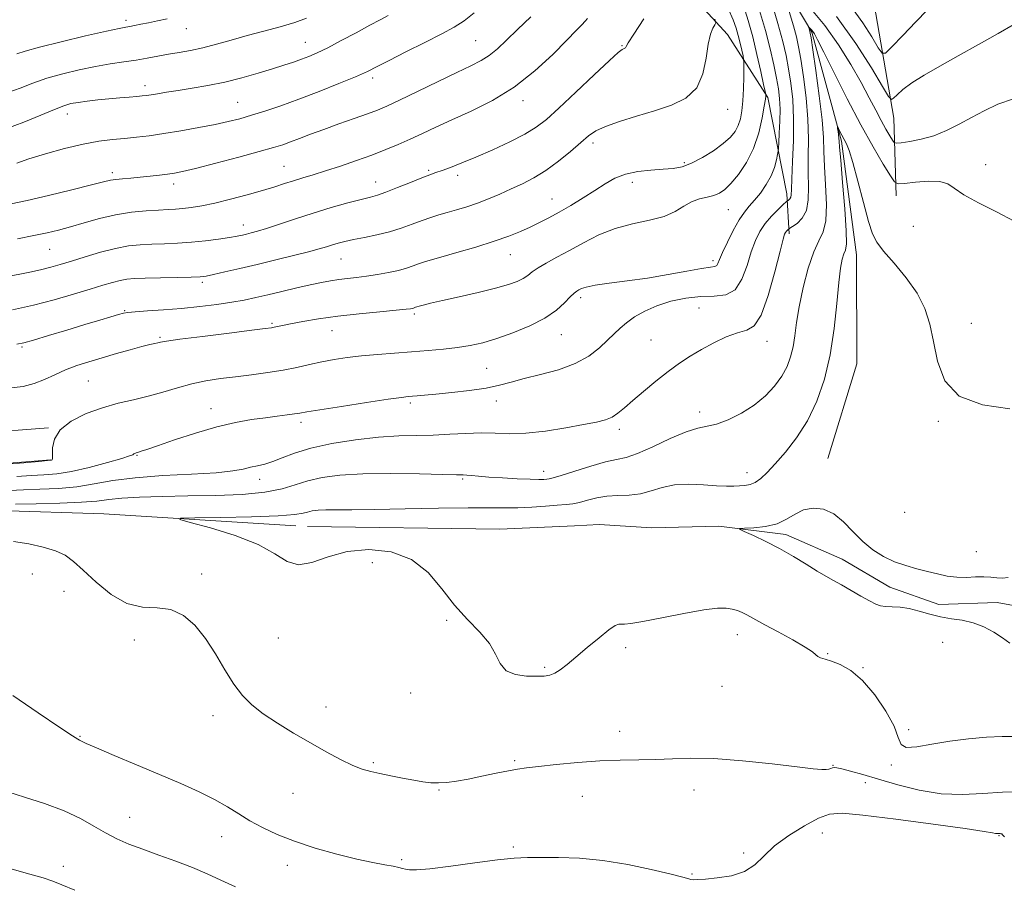
# Model space of a CAD drawing. Extents: x 2104800 to 2107700, y 287300 to 290200.
# Drawn here: x 2105668 to 2105924, y 289077 to 289303 of the extents above; entities that cross this region are included whole.
import ezdxf

# ---------------------------------------------------------------- set-up
doc = ezdxf.new("R2010")
doc.units = 0
doc.header["$MEASUREMENT"] = 0
doc.linetypes.add('rvrstm', pattern=[117.1, 50, -3.9, 0.5, -3.9, 0.5, -3.9, 0.5, -3.9, 50])
for name, color, linetype, lineweight in [('BREAKLINE DTM HARD', 7, 'Continuous', 0), ('CONTOUR INDEX', 41, 'Continuous', 13), ('CONTOUR INTERMEDIATE', 44, 'Continuous', 0), ('SPOT ELEVATION DTM', 2, 'Continuous', 13), ('STREAM - RIVER SINGLE LINE', 142, 'rvrstm', 0)]:
    doc.layers.add(name, color=color, linetype=linetype, lineweight=lineweight)

msp = doc.modelspace()

# ---------------------------------------------------------------- linework, layer by layer
at = {"layer": 'BREAKLINE DTM HARD'}
for points in [[(2105824.53, 289359.38, 909.31), (2105851.35, 289352.35, 903.84), (2105876.55, 289336.56, 899.46), (2105889.76, 289309.25, 894.76), (2105895.32, 289277, 889.24), (2105895.93, 289256.77, 885.46)], [(2105819.63, 289350.61, 903.51), (2105841.54, 289339.19, 896.51), (2105859.09, 289324.48, 889.46), (2105873.93, 289299.36, 885.79), (2105881.67, 289270.95, 883.71), (2105885.59, 289241.43, 883.17), (2105885.67, 289212.99, 882.78), (2105878.09, 289188.36, 882.62)], [(2105812.02, 289332.22, 905.84), (2105835.05, 289317.3, 900.5), (2105852.06, 289298.75, 897.49), (2105862.49, 289282.38, 893.83), (2105867.49, 289257.23, 890.49), (2105868.07, 289246.84, 887.65)], [(2105598.21, 289199.75, 891.94), (2105611.7, 289197.3, 892.12), (2105631.4, 289196.46, 892.48), (2105657.29, 289194.96, 892.18), (2105675.34, 289196.4, 892.06)], [(2105596.71, 289191.49, 891.94), (2105610.77, 289188.93, 892.12), (2105630.98, 289188.07, 892.48), (2105657.38, 289186.54, 892.18), (2105676.01, 289188.03, 892.06)]]:
    msp.add_polyline3d(points, dxfattribs=at)
at = {"layer": 'CONTOUR INDEX', "flags": 128}
for points, elevation in [([(2105667.089, 289183.675), (2105670.845, 289183.936), (2105674.182, 289184.124), (2105677.504, 289184.409), (2105681.346, 289185.014), (2105685.989, 289186.063), (2105690.683, 289187.304), (2105694.424, 289188.387), (2105696.486, 289189.049), (2105697.268, 289189.371), (2105697.447, 289189.517), (2105697.585, 289189.624), (2105697.77, 289189.717), (2105697.972, 289189.791), (2105698.179, 289189.849), (2105698.441, 289189.919), (2105698.826, 289190.034), (2105699.488, 289190.256), (2105700.917, 289190.75), (2105703.688, 289191.711), (2105708.131, 289193.231), (2105713.581, 289195.002), (2105719.125, 289196.615), (2105724.024, 289197.757), (2105728.216, 289198.496), (2105731.814, 289198.994), (2105734.899, 289199.389), (2105737.428, 289199.711), (2105739.33, 289199.969), (2105740.734, 289200.191), (2105742.571, 289200.505), (2105745.975, 289201.063), (2105751.592, 289201.945), (2105758.119, 289202.947), (2105763.766, 289203.796), (2105767.209, 289204.288), (2105768.972, 289204.505), (2105770.044, 289204.596), (2105771.308, 289204.695), (2105773.227, 289204.859), (2105776.16, 289205.126), (2105780.264, 289205.526), (2105784.902, 289206.055), (2105789.237, 289206.698), (2105792.693, 289207.444), (2105795.749, 289208.284), (2105799.145, 289209.213), (2105803.385, 289210.246), (2105808.026, 289211.488), (2105812.388, 289213.068), (2105815.933, 289215.042), (2105818.686, 289217.183), (2105820.816, 289219.194), (2105822.514, 289220.858), (2105824.06, 289222.293), (2105825.759, 289223.698), (2105827.87, 289225.213), (2105830.478, 289226.747), (2105833.625, 289228.15), (2105837.291, 289229.29), (2105841.212, 289230.096), (2105845.064, 289230.515), (2105848.56, 289230.62), (2105851.568, 289230.985), (2105853.993, 289232.31), (2105855.793, 289235.041), (2105857.131, 289238.604), (2105858.223, 289242.171), (2105859.271, 289245.096), (2105860.422, 289247.46), (2105861.812, 289249.526), (2105863.492, 289251.48), (2105865.185, 289253.193), (2105866.534, 289254.461), (2105867.284, 289255.153), (2105867.606, 289255.437), (2105867.775, 289255.56), (2105868.007, 289255.727), (2105868.274, 289255.997), (2105868.485, 289256.391), (2105868.584, 289257.03), (2105868.639, 289258.425), (2105868.752, 289261.185), (2105868.978, 289265.665), (2105869.196, 289271.187), (2105869.242, 289276.818), (2105868.995, 289281.803), (2105868.52, 289286.1), (2105867.928, 289289.845), (2105867.275, 289293.267), (2105866.412, 289296.964), (2105865.133, 289301.63), (2105863.346, 289307.611)], 890), ([(2105664.576, 289235.778), (2105667.892, 289236.388), (2105670.928, 289236.981), (2105673.629, 289237.565), (2105676.019, 289238.165), (2105678.44, 289238.863), (2105681.316, 289239.759), (2105684.916, 289240.893), (2105688.898, 289242.08), (2105692.769, 289243.076), (2105696.165, 289243.702), (2105699.24, 289244.027), (2105702.283, 289244.183), (2105705.523, 289244.292), (2105708.967, 289244.431), (2105712.567, 289244.666), (2105716.225, 289245.038), (2105719.637, 289245.483), (2105722.452, 289245.91), (2105724.433, 289246.251), (2105725.808, 289246.528), (2105726.919, 289246.783), (2105728.112, 289247.077), (2105729.727, 289247.528), (2105732.106, 289248.273), (2105735.48, 289249.396), (2105739.631, 289250.781), (2105744.232, 289252.258), (2105748.928, 289253.671), (2105753.262, 289254.901), (2105756.754, 289255.839), (2105759.136, 289256.446), (2105761.001, 289256.966), (2105763.16, 289257.712), (2105766.163, 289258.887), (2105769.529, 289260.251), (2105772.515, 289261.453), (2105774.603, 289262.247), (2105776.166, 289262.794), (2105777.797, 289263.356), (2105779.999, 289264.164), (2105782.912, 289265.304), (2105786.584, 289266.831), (2105790.942, 289268.744), (2105795.422, 289270.83), (2105799.34, 289272.823), (2105802.28, 289274.603), (2105804.9, 289276.645), (2105808.127, 289279.571), (2105812.54, 289283.71), (2105817.32, 289288.212), (2105821.301, 289291.935), (2105823.618, 289294.034), (2105824.62, 289294.85), (2105824.955, 289295.025), (2105825.165, 289295.093), (2105825.344, 289295.18), (2105825.477, 289295.306), (2105825.629, 289295.593), (2105826.193, 289296.57), (2105827.643, 289298.867), (2105830.223, 289302.788)], 900), ([(2105665.02, 289283.733), (2105668.036, 289284.8), (2105671.304, 289286.059), (2105674.957, 289287.352), (2105679.057, 289288.543), (2105683.369, 289289.579), (2105687.585, 289290.426), (2105691.456, 289291.072), (2105694.964, 289291.588), (2105698.153, 289292.064), (2105701.076, 289292.569), (2105703.838, 289293.091), (2105706.553, 289293.596), (2105709.335, 289294.074), (2105712.284, 289294.604), (2105715.496, 289295.292), (2105719.046, 289296.208), (2105722.918, 289297.292), (2105727.076, 289298.447), (2105731.427, 289299.598), (2105735.663, 289300.728), (2105739.423, 289301.842), (2105742.507, 289302.98)], 910), ([(2105880.368, 289303.396), (2105885.383, 289296.441), (2105889.468, 289290.052), (2105892.355, 289285.2), (2105893.928, 289282.58), (2105894.672, 289281.788), (2105895.227, 289282.144), (2105896.15, 289283.073), (2105897.685, 289284.417), (2105899.994, 289286.122), (2105903.198, 289288.143), (2105907.244, 289290.486), (2105912.037, 289293.166), (2105917.352, 289296.118), (2105922.431, 289298.966), (2105926.386, 289301.253)], 890), ([(2105723.999, 289076.891), (2105720.228, 289078.628), (2105716.62, 289080.268), (2105712.797, 289081.885), (2105708.517, 289083.53), (2105704.075, 289085.148), (2105699.9, 289086.66), (2105696.307, 289088.03), (2105693.155, 289089.388), (2105690.188, 289090.908), (2105687.136, 289092.71), (2105683.67, 289094.694), (2105679.444, 289096.705), (2105674.337, 289098.6), (2105669.115, 289100.273), (2105664.765, 289101.629)], 890)]:
    msp.add_lwpolyline(points, dxfattribs=dict(at, elevation=elevation))
at = {"layer": 'CONTOUR INTERMEDIATE', "flags": 128}
for points, elevation in [([(2105664.369, 289186.871), (2105668.961, 289187.286), (2105672.856, 289187.638), (2105675.067, 289187.835), (2105675.942, 289187.914), (2105676.165, 289187.942), (2105676.297, 289188.023), (2105676.405, 289188.41), (2105676.438, 289189.395), (2105676.447, 289191.157), (2105676.905, 289193.437), (2105678.393, 289195.862), (2105681.289, 289198.11), (2105685.172, 289200.052), (2105689.42, 289201.609), (2105693.53, 289202.752), (2105697.465, 289203.664), (2105701.308, 289204.579), (2105705.123, 289205.662), (2105708.908, 289206.803), (2105712.645, 289207.822), (2105716.34, 289208.587), (2105720.093, 289209.162), (2105724.025, 289209.659), (2105728.196, 289210.174), (2105732.411, 289210.743), (2105736.41, 289211.385), (2105740.008, 289212.107), (2105743.304, 289212.855), (2105746.472, 289213.561), (2105749.681, 289214.17), (2105753.081, 289214.684), (2105756.817, 289215.12), (2105760.972, 289215.494), (2105765.385, 289215.828), (2105769.829, 289216.145), (2105774.106, 289216.468), (2105778.111, 289216.827), (2105781.766, 289217.249), (2105785.072, 289217.781), (2105788.346, 289218.524), (2105791.986, 289219.595), (2105796.219, 289221.074), (2105800.605, 289222.883), (2105804.533, 289224.905), (2105807.527, 289227.002), (2105809.653, 289228.941), (2105811.11, 289230.47), (2105812.094, 289231.417), (2105812.786, 289231.938), (2105813.361, 289232.272), (2105814.048, 289232.618), (2105815.286, 289233.016), (2105817.566, 289233.467), (2105821.217, 289233.979), (2105825.926, 289234.59), (2105831.219, 289235.345), (2105836.6, 289236.251), (2105841.49, 289237.149), (2105845.291, 289237.844), (2105847.588, 289238.208), (2105848.721, 289238.396), (2105849.216, 289238.635), (2105849.547, 289239.154), (2105849.987, 289240.197), (2105850.758, 289242.011), (2105852.001, 289244.693), (2105853.527, 289247.74), (2105855.069, 289250.502), (2105856.427, 289252.512), (2105857.698, 289254.052), (2105859.048, 289255.587), (2105860.575, 289257.479), (2105862.106, 289259.657), (2105863.398, 289261.945), (2105864.269, 289264.16), (2105864.778, 289266.087), (2105865.045, 289267.508), (2105865.179, 289268.349), (2105865.259, 289269.138), (2105865.351, 289270.552), (2105865.499, 289273.047), (2105865.641, 289276.196), (2105865.693, 289279.35), (2105865.58, 289282.047), (2105865.278, 289284.571), (2105864.776, 289287.388), (2105864.059, 289290.875), (2105863.102, 289295.038), (2105861.875, 289299.789), (2105860.384, 289304.961)], 892), ([(2105665.218, 289180.064), (2105668.833, 289180.235), (2105673.157, 289180.373), (2105677.943, 289180.589), (2105682.74, 289181.022), (2105687.291, 289181.751), (2105692.114, 289182.614), (2105697.921, 289183.392), (2105705.077, 289183.925), (2105712.553, 289184.3), (2105718.974, 289184.665), (2105723.326, 289185.128), (2105726.053, 289185.642), (2105727.958, 289186.117), (2105729.734, 289186.507), (2105731.612, 289186.941), (2105733.71, 289187.588), (2105736.186, 289188.565), (2105739.366, 289189.77), (2105743.617, 289191.047), (2105749.115, 289192.248), (2105755.259, 289193.254), (2105761.26, 289193.952), (2105766.511, 289194.281), (2105771.147, 289194.391), (2105775.489, 289194.48), (2105779.783, 289194.691), (2105783.967, 289194.928), (2105787.904, 289195.039), (2105791.559, 289194.941), (2105795.297, 289194.83), (2105799.584, 289194.969), (2105804.672, 289195.537), (2105809.944, 289196.365), (2105814.571, 289197.195), (2105817.933, 289197.846), (2105820.258, 289198.431), (2105821.985, 289199.14), (2105823.533, 289200.145), (2105825.232, 289201.553), (2105827.389, 289203.454), (2105830.197, 289205.862), (2105833.389, 289208.505), (2105836.583, 289211.035), (2105839.503, 289213.19), (2105842.299, 289215.053), (2105845.231, 289216.794), (2105848.453, 289218.512), (2105851.713, 289220.034), (2105854.655, 289221.117), (2105857.027, 289221.755), (2105858.989, 289222.888), (2105860.801, 289225.691), (2105862.641, 289230.84), (2105864.351, 289236.999), (2105865.688, 289242.33), (2105866.488, 289245.45), (2105866.897, 289246.791), (2105867.138, 289247.24), (2105867.388, 289247.531), (2105867.64, 289247.786), (2105867.841, 289247.975), (2105867.987, 289248.1), (2105868.272, 289248.3), (2105868.94, 289248.743), (2105870.12, 289249.591), (2105871.473, 289250.963), (2105872.547, 289252.968), (2105873.016, 289255.676), (2105873.062, 289258.993), (2105872.996, 289262.788), (2105873.044, 289266.965), (2105873.092, 289271.571), (2105872.94, 289276.69), (2105872.455, 289282.271), (2105871.768, 289287.718), (2105871.08, 289292.302), (2105870.52, 289295.568), (2105869.95, 289298.167), (2105869.163, 289301.026), (2105868.038, 289304.759)], 888), ([(2105665.645, 289206.771), (2105668.758, 289207.138), (2105671.614, 289207.864), (2105674.342, 289208.931), (2105677.041, 289210.184), (2105679.807, 289211.436), (2105682.728, 289212.549), (2105685.877, 289213.568), (2105689.324, 289214.592), (2105693.045, 289215.673), (2105696.652, 289216.704), (2105699.665, 289217.534), (2105701.733, 289218.059), (2105703.018, 289218.348), (2105703.812, 289218.512), (2105704.532, 289218.666), (2105706.098, 289218.923), (2105709.557, 289219.4), (2105715.455, 289220.155), (2105722.339, 289221.013), (2105728.258, 289221.743), (2105731.758, 289222.176), (2105733.37, 289222.391), (2105734.124, 289222.531), (2105734.933, 289222.719), (2105736.232, 289223.009), (2105738.34, 289223.438), (2105741.499, 289224.023), (2105745.645, 289224.704), (2105750.638, 289225.4), (2105756.212, 289226.04), (2105761.59, 289226.58), (2105765.867, 289226.986), (2105768.398, 289227.236), (2105769.567, 289227.375), (2105770.021, 289227.46), (2105770.297, 289227.538), (2105770.517, 289227.614), (2105770.699, 289227.682), (2105770.88, 289227.742), (2105771.196, 289227.834), (2105771.802, 289228.006), (2105772.888, 289228.307), (2105774.784, 289228.792), (2105777.851, 289229.517), (2105782.227, 289230.501), (2105787.163, 289231.619), (2105791.686, 289232.708), (2105795.039, 289233.643), (2105797.334, 289234.461), (2105798.9, 289235.24), (2105800.073, 289236.051), (2105801.225, 289236.955), (2105802.733, 289238.01), (2105804.893, 289239.266), (2105807.663, 289240.763), (2105810.916, 289242.535), (2105814.546, 289244.557), (2105818.517, 289246.577), (2105822.812, 289248.287), (2105827.342, 289249.485), (2105831.731, 289250.404), (2105835.532, 289251.385), (2105838.437, 289252.662), (2105840.692, 289254.039), (2105842.687, 289255.214), (2105844.715, 289255.971), (2105846.703, 289256.442), (2105848.483, 289256.847), (2105849.963, 289257.409), (2105851.352, 289258.36), (2105852.931, 289259.937), (2105854.878, 289262.312), (2105856.953, 289265.41), (2105858.807, 289269.093), (2105860.17, 289273.144), (2105861.069, 289277.016), (2105861.606, 289280.081), (2105861.883, 289281.892), (2105861.987, 289282.713), (2105862.004, 289282.989), (2105861.984, 289283.193), (2105861.836, 289283.915), (2105861.435, 289285.772), (2105860.696, 289289.154), (2105859.701, 289293.529), (2105858.576, 289298.133), (2105857.41, 289302.366), (2105856.151, 289306.266)], 894), ([(2105667.088, 289218.157), (2105668.971, 289218.525), (2105671.451, 289219.217), (2105675.36, 289220.379), (2105680.125, 289221.812), (2105684.821, 289223.226), (2105688.685, 289224.384), (2105691.598, 289225.251), (2105693.603, 289225.845), (2105694.865, 289226.196), (2105696.051, 289226.4), (2105697.951, 289226.564), (2105701.141, 289226.782), (2105705.327, 289227.08), (2105710.002, 289227.467), (2105714.7, 289227.944), (2105719.129, 289228.485), (2105723.04, 289229.054), (2105726.305, 289229.632), (2105729.28, 289230.261), (2105732.441, 289231), (2105736.103, 289231.872), (2105739.945, 289232.779), (2105743.482, 289233.587), (2105746.36, 289234.195), (2105748.74, 289234.631), (2105750.911, 289234.954), (2105753.127, 289235.223), (2105755.498, 289235.493), (2105758.101, 289235.82), (2105760.95, 289236.243), (2105763.821, 289236.753), (2105766.424, 289237.324), (2105768.543, 289237.926), (2105770.234, 289238.511), (2105771.623, 289239.027), (2105772.919, 289239.462), (2105774.654, 289239.975), (2105777.444, 289240.766), (2105781.646, 289241.965), (2105786.585, 289243.421), (2105791.326, 289244.914), (2105795.146, 289246.267), (2105798.162, 289247.49), (2105800.702, 289248.637), (2105803.073, 289249.773), (2105805.502, 289251.012), (2105808.199, 289252.48), (2105811.28, 289254.251), (2105814.505, 289256.191), (2105817.546, 289258.116), (2105820.189, 289259.859), (2105822.696, 289261.319), (2105825.448, 289262.409), (2105828.688, 289263.085), (2105832.113, 289263.456), (2105835.284, 289263.673), (2105837.904, 289263.898), (2105840.233, 289264.341), (2105842.677, 289265.227), (2105845.497, 289266.69), (2105848.397, 289268.503), (2105850.937, 289270.352), (2105852.786, 289271.999), (2105854.025, 289273.522), (2105854.844, 289275.074), (2105855.406, 289276.811), (2105855.782, 289278.89), (2105856.021, 289281.469), (2105856.165, 289284.571), (2105856.244, 289287.682), (2105856.281, 289290.152), (2105856.29, 289291.554), (2105856.233, 289292.347), (2105856.063, 289293.209), (2105855.747, 289294.653), (2105855.322, 289296.521), (2105854.842, 289298.487), (2105854.307, 289300.366), (2105853.51, 289302.539), (2105852.192, 289305.525)], 896), ([(2105667.091, 289265.256), (2105670.235, 289266.34), (2105674.563, 289267.679), (2105679.529, 289269.062), (2105684.371, 289270.222), (2105688.495, 289270.968), (2105692.003, 289271.4), (2105695.166, 289271.695), (2105698.258, 289272.007), (2105701.563, 289272.41), (2105705.367, 289272.957), (2105709.81, 289273.678), (2105714.448, 289274.495), (2105718.692, 289275.31), (2105722.137, 289276.058), (2105725.117, 289276.818), (2105728.149, 289277.705), (2105731.668, 289278.823), (2105735.78, 289280.217), (2105740.507, 289281.924), (2105745.747, 289283.92), (2105750.898, 289285.966), (2105755.234, 289287.763), (2105758.324, 289289.137), (2105760.909, 289290.401), (2105764.027, 289291.991), (2105768.371, 289294.191), (2105773.266, 289296.668), (2105777.695, 289298.938), (2105780.94, 289300.689), (2105783.489, 289302.307), (2105786.131, 289304.348)], 906), ([(2105873.481, 289305.747), (2105877.324, 289301.118), (2105880.916, 289296.054), (2105884.09, 289290.962), (2105886.77, 289286.264), (2105888.91, 289282.295), (2105890.617, 289279.023), (2105892.032, 289276.329), (2105893.259, 289274.119), (2105894.264, 289272.41), (2105894.977, 289271.244), (2105895.422, 289270.633), (2105896.005, 289270.461), (2105897.225, 289270.583), (2105899.431, 289270.894), (2105902.381, 289271.457), (2105905.681, 289272.379), (2105909.004, 289273.721), (2105912.286, 289275.364), (2105915.533, 289277.146), (2105918.796, 289278.915), (2105922.328, 289280.574), (2105926.427, 289282.037)], 888), ([(2105884.314, 289305.856), (2105887.222, 289301.823), (2105889.591, 289298.119), (2105891.265, 289295.305), (2105892.246, 289293.859), (2105893.166, 289293.91), (2105894.811, 289295.502), (2105897.674, 289298.497), (2105901.059, 289302.031), (2105903.977, 289305.056)], 892), ([(2105664.296, 289274.229), (2105668.969, 289275.896), (2105673.337, 289277.707), (2105676.909, 289279.248), (2105679.383, 289280.217), (2105681.22, 289280.745), (2105683.069, 289281.071), (2105685.43, 289281.391), (2105688.193, 289281.718), (2105691.101, 289282.02), (2105693.902, 289282.272), (2105696.391, 289282.472), (2105698.369, 289282.625), (2105699.741, 289282.743), (2105700.828, 289282.87), (2105702.049, 289283.057), (2105703.764, 289283.343), (2105706.086, 289283.728), (2105709.066, 289284.202), (2105712.709, 289284.766), (2105716.839, 289285.466), (2105721.239, 289286.358), (2105725.679, 289287.465), (2105729.894, 289288.665), (2105733.612, 289289.806), (2105736.637, 289290.768), (2105739.091, 289291.581), (2105741.176, 289292.311), (2105743.121, 289293.047), (2105745.273, 289293.975), (2105748.007, 289295.305), (2105751.532, 289297.148), (2105755.384, 289299.219), (2105758.933, 289301.136), (2105761.688, 289302.6), (2105763.717, 289303.664)], 908), ([(2105665.691, 289254.672), (2105669.815, 289255.575), (2105675.403, 289256.876), (2105681.429, 289258.323), (2105686.522, 289259.572), (2105689.695, 289260.368), (2105691.508, 289260.795), (2105692.909, 289261.024), (2105694.664, 289261.2), (2105696.82, 289261.377), (2105699.241, 289261.581), (2105701.779, 289261.83), (2105704.222, 289262.103), (2105706.345, 289262.366), (2105708.11, 289262.631), (2105710.242, 289263.07), (2105713.656, 289263.902), (2105718.877, 289265.245), (2105724.872, 289266.823), (2105730.221, 289268.264), (2105733.879, 289269.296), (2105736.307, 289270.057), (2105738.344, 289270.789), (2105740.699, 289271.689), (2105743.558, 289272.782), (2105746.978, 289274.051), (2105750.91, 289275.453), (2105754.889, 289276.848), (2105758.343, 289278.07), (2105760.955, 289279.049), (2105763.421, 289280.102), (2105766.695, 289281.639), (2105771.385, 289283.91), (2105776.735, 289286.513), (2105781.646, 289288.88), (2105785.29, 289290.61), (2105787.916, 289291.949), (2105790.047, 289293.305), (2105792.154, 289295.032), (2105794.525, 289297.251), (2105797.399, 289300.03), (2105800.878, 289303.354)], 904), ([(2105666.023, 289227.039), (2105671.447, 289228.275), (2105676.858, 289229.69), (2105681.888, 289231.136), (2105686.194, 289232.443), (2105689.529, 289233.475), (2105692.052, 289234.229), (2105694.021, 289234.74), (2105695.745, 289235.046), (2105697.736, 289235.213), (2105700.554, 289235.312), (2105704.497, 289235.403), (2105708.809, 289235.495), (2105712.473, 289235.582), (2105714.801, 289235.679), (2105716.43, 289235.872), (2105718.33, 289236.264), (2105721.259, 289236.93), (2105725.13, 289237.83), (2105729.65, 289238.895), (2105734.479, 289240.049), (2105739.114, 289241.18), (2105743.006, 289242.171), (2105745.776, 289242.934), (2105747.698, 289243.517), (2105749.217, 289243.997), (2105750.735, 289244.446), (2105752.503, 289244.899), (2105754.737, 289245.383), (2105757.562, 289245.93), (2105760.766, 289246.584), (2105764.047, 289247.393), (2105767.15, 289248.374), (2105769.996, 289249.415), (2105772.548, 289250.372), (2105774.81, 289251.14), (2105776.94, 289251.783), (2105779.134, 289252.402), (2105781.545, 289253.091), (2105784.167, 289253.894), (2105786.948, 289254.85), (2105789.839, 289255.977), (2105792.788, 289257.226), (2105795.741, 289258.532), (2105798.671, 289259.875), (2105801.649, 289261.409), (2105804.772, 289263.333), (2105808.059, 289265.743), (2105811.223, 289268.312), (2105813.896, 289270.611), (2105815.898, 289272.331), (2105817.783, 289273.641), (2105820.288, 289274.828), (2105823.935, 289276.122), (2105828.381, 289277.51), (2105833.065, 289278.918), (2105837.468, 289280.358), (2105841.224, 289282.182), (2105844.008, 289284.824), (2105845.632, 289288.508), (2105846.456, 289292.601), (2105846.978, 289296.259), (2105847.587, 289298.825), (2105848.235, 289300.401), (2105848.762, 289301.274), (2105849.001, 289301.815), (2105848.734, 289302.711)], 898), ([(2105667.103, 289293.703), (2105669.27, 289294.411), (2105673.006, 289295.456), (2105678.671, 289296.862), (2105685.033, 289298.355), (2105690.463, 289299.586), (2105693.763, 289300.303), (2105695.466, 289300.644), (2105696.536, 289300.841), (2105697.784, 289301.087), (2105699.394, 289301.416), (2105701.398, 289301.822), (2105703.763, 289302.291), (2105706.219, 289302.784)], 912), ([(2105667.269, 289245.576), (2105671.557, 289246.384), (2105675.001, 289247.099), (2105677.996, 289247.822), (2105681.081, 289248.683), (2105684.667, 289249.752), (2105688.661, 289250.875), (2105692.841, 289251.84), (2105696.976, 289252.485), (2105700.794, 289252.858), (2105704.012, 289253.055), (2105706.462, 289253.169), (2105708.435, 289253.268), (2105710.334, 289253.416), (2105712.526, 289253.676), (2105715.224, 289254.124), (2105718.604, 289254.837), (2105722.711, 289255.846), (2105727.064, 289257.013), (2105731.053, 289258.152), (2105734.23, 289259.12), (2105736.795, 289259.941), (2105739.113, 289260.679), (2105741.518, 289261.405), (2105744.238, 289262.217), (2105747.474, 289263.222), (2105751.322, 289264.485), (2105755.471, 289265.914), (2105759.508, 289267.377), (2105763.117, 289268.773), (2105766.386, 289270.132), (2105769.498, 289271.516), (2105772.662, 289272.989), (2105776.17, 289274.636), (2105780.336, 289276.542), (2105785.348, 289278.808), (2105790.898, 289281.593), (2105796.549, 289285.07), (2105801.884, 289289.26), (2105806.551, 289293.569), (2105810.218, 289297.252), (2105812.666, 289299.754), (2105814.136, 289301.27), (2105814.985, 289302.184), (2105815.595, 289302.932)], 902), ([(2105666.822, 289176.534), (2105672.125, 289176.62), (2105678.324, 289176.752), (2105683.935, 289176.975), (2105687.921, 289177.31), (2105691.025, 289177.695), (2105694.435, 289178.049), (2105699.088, 289178.308), (2105704.92, 289178.488), (2105711.615, 289178.626), (2105718.78, 289178.773), (2105725.723, 289179.047), (2105731.675, 289179.578), (2105736.123, 289180.445), (2105739.58, 289181.504), (2105742.815, 289182.556), (2105746.533, 289183.43), (2105751.179, 289184.063), (2105757.134, 289184.417), (2105764.46, 289184.486), (2105771.926, 289184.38), (2105777.982, 289184.236), (2105781.524, 289184.161), (2105783.226, 289184.127), (2105784.208, 289184.072), (2105785.44, 289183.948), (2105787.284, 289183.764), (2105789.954, 289183.543), (2105793.499, 289183.31), (2105797.317, 289183.104), (2105800.645, 289182.967), (2105802.903, 289182.927), (2105804.252, 289182.954), (2105805.038, 289183.007), (2105805.656, 289183.082), (2105806.692, 289183.339), (2105808.778, 289183.98), (2105812.278, 289185.103), (2105816.46, 289186.409), (2105820.324, 289187.496), (2105823.184, 289188.119), (2105825.631, 289188.661), (2105828.574, 289189.661), (2105832.617, 289191.458), (2105837.151, 289193.577), (2105841.259, 289195.343), (2105844.296, 289196.287), (2105846.698, 289196.767), (2105849.171, 289197.348), (2105852.23, 289198.481), (2105855.64, 289200.159), (2105858.974, 289202.257), (2105861.878, 289204.651), (2105864.272, 289207.208), (2105866.146, 289209.79), (2105867.512, 289212.304), (2105868.457, 289214.822), (2105869.091, 289217.458), (2105869.538, 289220.352), (2105869.993, 289223.744), (2105870.668, 289227.897), (2105871.711, 289232.879), (2105873.025, 289237.961), (2105874.451, 289242.214), (2105875.822, 289245.064), (2105876.948, 289247.338), (2105877.629, 289250.22), (2105877.75, 289254.521), (2105877.522, 289259.585), (2105877.241, 289264.39), (2105877.111, 289268.264), (2105876.989, 289271.955), (2105876.639, 289276.563), (2105875.914, 289282.739), (2105875.017, 289289.337), (2105874.232, 289294.759), (2105873.776, 289297.835), (2105873.573, 289299.101), (2105873.477, 289299.518), (2105873.37, 289299.873), (2105873.253, 289300.249), (2105873.157, 289300.556), (2105873.111, 289300.718), (2105873.144, 289300.729), (2105873.284, 289300.596), (2105873.546, 289300.334), (2105873.887, 289299.967), (2105874.253, 289299.527), (2105874.666, 289298.9), (2105875.471, 289297.394), (2105877.092, 289294.174), (2105879.791, 289288.751), (2105883.185, 289282.026), (2105886.727, 289275.247), (2105889.934, 289269.473), (2105892.56, 289265.006), (2105894.423, 289261.959), (2105895.505, 289260.352), (2105896.455, 289259.831), (2105898.085, 289259.949), (2105900.919, 289260.29), (2105904.308, 289260.559), (2105907.314, 289260.491), (2105909.324, 289259.874), (2105911.037, 289258.707), (2105913.477, 289257.043), (2105917.343, 289254.955), (2105922.02, 289252.601), (2105926.57, 289250.157)], 886), ([(2105926.426, 289116.036), (2105923.45, 289115.982), (2105919.448, 289115.806), (2105914.745, 289115.439), (2105909.836, 289114.827), (2105905.206, 289113.994), (2105901.3, 289113.29), (2105898.555, 289113.143), (2105897.173, 289113.921), (2105896.427, 289115.743), (2105895.358, 289118.669), (2105893.246, 289122.606), (2105890.344, 289126.864), (2105887.143, 289130.602), (2105884.077, 289133.178), (2105881.348, 289134.738), (2105879.094, 289135.624), (2105877.418, 289136.15), (2105876.257, 289136.497), (2105875.512, 289136.819), (2105874.989, 289137.272), (2105874.126, 289138.041), (2105872.272, 289139.313), (2105869.049, 289141.168), (2105865.197, 289143.253), (2105861.729, 289145.106), (2105859.408, 289146.379), (2105857.976, 289147.189), (2105856.921, 289147.77), (2105855.819, 289148.305), (2105854.591, 289148.797), (2105853.248, 289149.199), (2105851.696, 289149.448), (2105849.435, 289149.419), (2105845.862, 289148.966), (2105840.698, 289148.033), (2105834.971, 289146.902), (2105830.033, 289145.941), (2105826.901, 289145.427), (2105825.245, 289145.272), (2105824.402, 289145.292), (2105823.746, 289145.278), (2105822.814, 289144.897), (2105821.183, 289143.786), (2105818.605, 289141.743), (2105815.533, 289139.19), (2105812.592, 289136.711), (2105810.272, 289134.776), (2105808.509, 289133.406), (2105807.099, 289132.51), (2105805.819, 289131.995), (2105804.358, 289131.755), (2105802.383, 289131.684), (2105799.724, 289131.739), (2105796.862, 289132.136), (2105794.439, 289133.154), (2105792.869, 289134.982), (2105791.653, 289137.439), (2105790.064, 289140.248), (2105787.568, 289143.217), (2105784.409, 289146.468), (2105781.024, 289150.205), (2105777.7, 289154.472), (2105774.123, 289158.679), (2105769.828, 289162.077), (2105764.538, 289164.073), (2105758.731, 289164.704), (2105753.075, 289164.161), (2105748.116, 289162.76), (2105743.923, 289161.294), (2105740.446, 289160.679), (2105737.492, 289161.57), (2105734.294, 289163.572), (2105729.944, 289166.031), (2105723.953, 289168.371), (2105717.513, 289170.336), (2105712.235, 289171.753), (2105709.505, 289172.52), (2105709.81, 289172.822), (2105713.412, 289172.919), (2105720.146, 289173.029), (2105728.157, 289173.203), (2105735.163, 289173.449), (2105739.455, 289173.768), (2105741.613, 289174.12), (2105742.791, 289174.456), (2105743.978, 289174.734), (2105745.503, 289174.933), (2105747.529, 289175.041), (2105750.293, 289175.061), (2105754.317, 289175.054), (2105760.194, 289175.096), (2105768.137, 289175.237), (2105776.834, 289175.414), (2105784.59, 289175.537), (2105790.165, 289175.548), (2105794.131, 289175.517), (2105797.514, 289175.547), (2105801.092, 289175.708), (2105804.651, 289175.951), (2105807.733, 289176.196), (2105810.026, 289176.393), (2105811.823, 289176.617), (2105813.565, 289176.972), (2105815.612, 289177.514), (2105817.992, 289178.102), (2105820.652, 289178.544), (2105823.524, 289178.729), (2105826.484, 289178.86), (2105829.393, 289179.218), (2105832.183, 289179.975), (2105835.055, 289180.867), (2105838.279, 289181.522), (2105841.992, 289181.674), (2105845.804, 289181.49), (2105849.19, 289181.244), (2105851.76, 289181.151), (2105853.664, 289181.19), (2105855.185, 289181.28), (2105856.568, 289181.382), (2105857.903, 289181.621), (2105859.242, 289182.163), (2105860.659, 289183.165), (2105862.327, 289184.739), (2105864.437, 289186.988), (2105867.091, 289189.99), (2105870.019, 289193.733), (2105872.856, 289198.18), (2105875.297, 289203.297), (2105877.27, 289209.048), (2105878.763, 289215.398), (2105879.79, 289222.183), (2105880.48, 289228.713), (2105880.991, 289234.17), (2105881.453, 289237.947), (2105881.897, 289240.291), (2105882.323, 289241.66), (2105882.713, 289242.629), (2105882.958, 289244.231), (2105882.926, 289247.614), (2105882.547, 289253.408), (2105881.991, 289260.183), (2105881.485, 289265.992), (2105881.204, 289269.39), (2105881.088, 289270.945), (2105881.023, 289271.731), (2105880.918, 289272.601), (2105880.79, 289273.537), (2105880.679, 289274.305), (2105880.628, 289274.709), (2105880.683, 289274.709), (2105880.89, 289274.304), (2105881.277, 289273.523), (2105881.791, 289272.508), (2105882.361, 289271.43), (2105882.95, 289270.31), (2105883.664, 289268.56), (2105884.643, 289265.443), (2105885.959, 289260.577), (2105887.406, 289254.999), (2105888.709, 289250.104), (2105889.727, 289246.874), (2105890.857, 289244.656), (2105892.628, 289242.382), (2105895.362, 289239.24), (2105898.53, 289235.427), (2105901.394, 289231.39), (2105903.397, 289227.445), (2105904.696, 289223.377), (2105905.627, 289218.835), (2105906.627, 289213.684), (2105908.536, 289208.638), (2105912.293, 289204.624), (2105918.387, 289202.308), (2105925.507, 289201.304)], 884), ([(2105925.508, 289140.343), (2105923.588, 289141.704), (2105921.286, 289143.163), (2105918.695, 289144.538), (2105915.938, 289145.616), (2105913.12, 289146.264), (2105910.28, 289146.681), (2105907.439, 289147.15), (2105904.628, 289147.863), (2105901.901, 289148.668), (2105899.318, 289149.32), (2105896.944, 289149.649), (2105894.865, 289149.759), (2105893.169, 289149.827), (2105891.86, 289150.021), (2105890.609, 289150.472), (2105888.999, 289151.302), (2105886.758, 289152.568), (2105884.18, 289154.052), (2105881.701, 289155.472), (2105879.615, 289156.64), (2105877.649, 289157.75), (2105875.387, 289159.092), (2105872.52, 289160.865), (2105869.17, 289162.907), (2105865.568, 289164.964), (2105861.975, 289166.808), (2105858.776, 289168.312), (2105856.389, 289169.377), (2105855.163, 289169.95), (2105855.176, 289170.177), (2105856.442, 289170.254), (2105858.862, 289170.369), (2105861.9, 289170.699), (2105864.912, 289171.414), (2105867.419, 289172.587), (2105869.602, 289173.913), (2105871.81, 289174.989), (2105874.301, 289175.462), (2105876.979, 289175.167), (2105879.657, 289173.989), (2105882.199, 289171.915), (2105884.673, 289169.34), (2105887.195, 289166.764), (2105889.855, 289164.592), (2105892.636, 289162.862), (2105895.495, 289161.52), (2105898.385, 289160.5), (2105901.247, 289159.698), (2105904.02, 289159.003), (2105906.662, 289158.338), (2105909.209, 289157.784), (2105911.716, 289157.457), (2105914.208, 289157.423), (2105916.588, 289157.54), (2105918.732, 289157.615), (2105920.553, 289157.514), (2105922.131, 289157.34), (2105923.588, 289157.257), (2105925.046, 289157.41)], 882), ([(2105928.53, 289101.678), (2105923.579, 289101.569), (2105918.451, 289101.193), (2105913.131, 289100.922), (2105907.594, 289101.126), (2105901.883, 289102.049), (2105896.327, 289103.43), (2105891.323, 289104.884), (2105887.205, 289106.091), (2105884.034, 289106.987), (2105881.809, 289107.574), (2105880.471, 289107.866), (2105879.751, 289107.929), (2105879.327, 289107.839), (2105878.916, 289107.674), (2105878.392, 289107.502), (2105877.674, 289107.393), (2105876.552, 289107.414), (2105874.327, 289107.634), (2105870.176, 289108.124), (2105863.666, 289108.892), (2105855.931, 289109.707), (2105848.498, 289110.276), (2105842.526, 289110.396), (2105837.706, 289110.222), (2105833.365, 289110.001), (2105828.916, 289109.909), (2105824.122, 289109.851), (2105818.835, 289109.667), (2105813.067, 289109.247), (2105807.468, 289108.701), (2105802.846, 289108.193), (2105799.718, 289107.834), (2105797.429, 289107.519), (2105795.03, 289107.09), (2105791.828, 289106.443), (2105788.147, 289105.68), (2105784.563, 289104.959), (2105781.532, 289104.41), (2105779.014, 289104.064), (2105776.848, 289103.926), (2105774.855, 289103.998), (2105772.789, 289104.257), (2105770.388, 289104.674), (2105767.502, 289105.215), (2105764.429, 289105.808), (2105761.579, 289106.37), (2105759.216, 289106.876), (2105757.021, 289107.51), (2105754.53, 289108.509), (2105751.384, 289110.048), (2105747.65, 289112.055), (2105743.503, 289114.394), (2105739.149, 289116.926), (2105734.926, 289119.499), (2105731.207, 289121.957), (2105728.245, 289124.24), (2105725.821, 289126.657), (2105723.596, 289129.615), (2105721.288, 289133.362), (2105718.834, 289137.52), (2105716.228, 289141.555), (2105713.454, 289144.987), (2105710.466, 289147.559), (2105707.209, 289149.067), (2105703.648, 289149.51), (2105699.821, 289149.692), (2105695.786, 289150.621), (2105691.652, 289152.982), (2105687.738, 289156.177), (2105684.415, 289159.288), (2105681.888, 289161.597), (2105679.697, 289163.19), (2105677.219, 289164.355), (2105673.992, 289165.327), (2105670.211, 289166.133), (2105666.233, 289166.748)], 886), ([(2105924.055, 289089.918), (2105923.615, 289090.463), (2105923.379, 289090.653), (2105923.165, 289090.73), (2105922.94, 289090.756), (2105922.704, 289090.751), (2105922.453, 289090.735), (2105922.151, 289090.737), (2105921.757, 289090.786), (2105921.016, 289090.933), (2105918.833, 289091.302), (2105913.901, 289092.04), (2105905.57, 289093.205), (2105895.812, 289094.507), (2105887.259, 289095.569), (2105881.822, 289096.059), (2105878.531, 289095.822), (2105875.7, 289094.747), (2105872.056, 289092.802), (2105867.98, 289090.273), (2105864.27, 289087.525), (2105861.467, 289084.896), (2105859.1, 289082.609), (2105856.445, 289080.857), (2105853.028, 289079.766), (2105849.382, 289079.193), (2105846.293, 289078.925), (2105844.335, 289078.788), (2105843.237, 289078.752), (2105842.518, 289078.827), (2105841.666, 289079.039), (2105840.052, 289079.48), (2105837.015, 289080.26), (2105832.148, 289081.416), (2105826.054, 289082.686), (2105819.587, 289083.737), (2105813.494, 289084.322), (2105808.09, 289084.537), (2105803.587, 289084.566), (2105799.991, 289084.54), (2105796.512, 289084.376), (2105792.157, 289083.941), (2105786.33, 289083.172), (2105780.02, 289082.29), (2105774.613, 289081.587), (2105771.146, 289081.282), (2105769.258, 289081.297), (2105768.241, 289081.479), (2105767.45, 289081.704), (2105766.5, 289081.961), (2105765.069, 289082.267), (2105762.871, 289082.654), (2105759.751, 289083.232), (2105755.593, 289084.124), (2105750.414, 289085.412), (2105744.784, 289086.998), (2105739.41, 289088.739), (2105734.846, 289090.516), (2105731.041, 289092.304), (2105727.793, 289094.099), (2105724.869, 289095.905), (2105721.925, 289097.745), (2105718.588, 289099.649), (2105714.552, 289101.65), (2105709.772, 289103.798), (2105704.272, 289106.149), (2105698.229, 289108.686), (2105692.444, 289111.108), (2105687.871, 289113.044), (2105685.187, 289114.228), (2105683.957, 289114.817), (2105683.472, 289115.078), (2105682.978, 289115.341), (2105681.571, 289116.218), (2105678.302, 289118.388), (2105672.684, 289122.196), (2105666.061, 289126.661)], 888), ([(2105682.239, 289076.032), (2105678.838, 289077.381), (2105676.487, 289078.361), (2105674.017, 289079.233), (2105670.493, 289080.228), (2105665.892, 289081.458)], 892)]:
    msp.add_lwpolyline(points, dxfattribs=dict(at, elevation=elevation))
at = {"layer": 'SPOT ELEVATION DTM'}
for p in [(2105695.53, 289302.45, 912.4), (2105711.23, 289300.25, 911.2), (2105742.18, 289296.71, 908.8), (2105786.49, 289297.11, 905), (2105824.55, 289295.83, 900.1), (2105759.74, 289287.42, 905.6), (2105700.47, 289285.45, 908.5), (2105798.81, 289281.55, 901.5), (2105724.58, 289281.08, 906.9), (2105852.07, 289279.26, 897.4), (2105680.24, 289278.09, 907.4), (2105817.05, 289270.53, 897.6), (2105736.64, 289264.46, 902.9), (2105774.31, 289263.37, 900.2), (2105840.83, 289265.37, 896.3), (2105919.2, 289264.82, 886.4), (2105691.95, 289262.8, 904.4), (2105781.79, 289262.07, 899.6), (2105707.91, 289259.87, 903.5), (2105760.5, 289260.34, 900.7), (2105827.31, 289260.3, 895.4), (2105806.33, 289255.9, 896.8), (2105852.26, 289253.19, 893.1), (2105726.1, 289249.15, 900.6), (2105900.41, 289248.82, 885.5), (2105675.71, 289242.84, 901.1), (2105751.46, 289240.28, 897.1), (2105795.52, 289241.44, 895.2), (2105848.26, 289239.9, 892.4), (2105715.36, 289234.27, 897.7), (2105813.85, 289230.22, 891.6), (2105844.57, 289227.54, 889), (2105695.21, 289226.82, 896.1), (2105770.56, 289225.98, 893.7), (2105733.54, 289223.55, 894.2), (2105915.51, 289223.55, 884.6), (2105704.39, 289219.96, 894.2), (2105749.09, 289221.68, 893.2), (2105808.79, 289220.59, 891.2), (2105668.51, 289217.42, 895.8), (2105832.09, 289219.21, 889), (2105862.32, 289218.9, 887.4), (2105789.38, 289211.89, 891), (2105685.71, 289208.55, 893), (2105769.52, 289202.82, 889.7), (2105791.89, 289203.34, 889.4), (2105717.68, 289201.37, 890.7), (2105844.75, 289200.5, 886.5), (2105741.03, 289197.82, 889.6), (2105906.88, 289198.04, 883.9), (2105823.9, 289195.93, 887.6), (2105698.4, 289189.2, 889.9), (2105804.23, 289185.05, 886.6), (2105857.13, 289184.72, 884.6), (2105730.27, 289182.96, 887.4), (2105783.12, 289183.07, 885.8), (2105898.12, 289174.37, 883.4), (2105916.78, 289164.13, 882.8), (2105759.65, 289161.28, 884.8), (2105671.17, 289158.34, 887), (2105715.22, 289158.36, 885.7), (2105679.36, 289153.81, 886.8), (2105779, 289146.24, 884.2), (2105697.66, 289141.11, 886.4), (2105735.15, 289141.69, 885.2), (2105854.58, 289142.5, 884.6), (2105907.99, 289140.52, 883.2), (2105825.5, 289139.14, 884.4), (2105878.1, 289137.57, 883.9), (2105804.43, 289134.02, 883.8), (2105887.24, 289133.91, 883.9), (2105850.57, 289129.11, 884.8), (2105769.59, 289127.36, 884.4), (2105747.54, 289123.73, 885.4), (2105718.13, 289121.45, 886.4), (2105823.97, 289117.34, 885.4), (2105899.16, 289117.81, 883.8), (2105683.54, 289116.09, 887.9), (2105796.65, 289109.75, 885.8), (2105759.85, 289109.19, 885.8), (2105879.46, 289108.54, 885.9), (2105894.66, 289108.59, 884.1), (2105777, 289102.12, 886.1), (2105843.35, 289102.07, 886.6), (2105887.89, 289103.99, 886.8), (2105738.96, 289101.26, 886.8), (2105814.23, 289100.45, 886.8), (2105696.51, 289094.98, 889.1), (2105720.44, 289089.91, 888.7), (2105876.72, 289090.87, 888.9), (2105922.66, 289090.21, 888.1), (2105796.31, 289087.22, 887.8), (2105767.26, 289083.97, 887.7), (2105856.22, 289085.72, 887.6), (2105679.24, 289082.27, 891.6), (2105737.47, 289082.45, 888.6), (2105842.79, 289080.2, 887.9)]:
    msp.add_point(p, dxfattribs=at)
at = {"layer": 'STREAM - RIVER SINGLE LINE'}
for points in [[(2105418.53, 289198.1, 891.53), (2105429.77, 289208.51, 891.02), (2105439.34, 289215.48, 890.67), (2105448.38, 289222.06, 890.34), (2105467.37, 289222.94, 889.78), (2105498.38, 289217.59, 889.47), (2105510.99, 289215.41, 889.35), (2105548.16, 289199.92, 888.49), (2105577.39, 289191.46, 888), (2105603.73, 289183.03, 887.08), (2105632.4, 289175.95, 886.4), (2105661.38, 289174.84, 885.11), (2105689.79, 289173.97, 884.49), (2105742.78, 289170.69, 883.07), (2105792.82, 289169.98, 882.58), (2105812.2, 289170.87, 882.38)], [(2105812.2, 289170.87, 882.38), (2105818.64, 289171.17, 882.32), (2105832.37, 289170.3, 882.32), (2105849.77, 289170.8, 882.14), (2105867.17, 289168.57, 881.63), (2105881.84, 289162.2, 881.36), (2105894.22, 289154.92, 881.36), (2105907.05, 289150.38, 881.27), (2105922.15, 289150.88, 881.08), (2105931.77, 289149.08, 880.35)]]:
    msp.add_polyline3d(points, dxfattribs=at)

doc.saveas('drawing.dxf')
